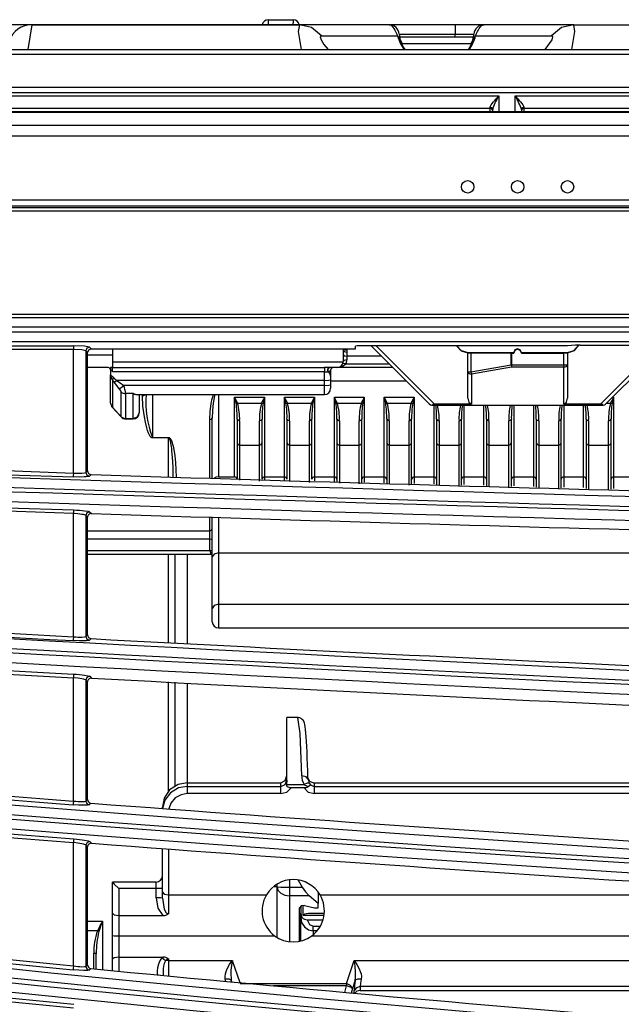
# Model space of a CAD drawing. Extents: x 54 to 1051, y -50 to 164.
# Drawn here: x 190 to 238, y 85 to 164 of the extents above; entities that cross this region are included whole.
import ezdxf

# ---------------------------------------------------------------- set-up
doc = ezdxf.new("R2010")
doc.units = 0
doc.header["$LTSCALE"] = 25.4
doc.header["$MEASUREMENT"] = 0
doc.layers.get('0').update_dxf_attribs({"linetype": 'CONTINUOUS'})
doc.layers.add('DV1_DEFAULT', color=7, linetype='CONTINUOUS')

# ---------------------------------------------------------------- blocks, each defined once
blk = doc.blocks.new('SE18')
at = {"layer": 'DV1_DEFAULT', "color": 7, "linetype": 'Continuous'}
for p, q in [((69.4534, 250.1987), (69.6534, 250.1987)), ((67.56, 250.1587), (67.2678, 250.1587)), ((67.5276, 249.9587), (67.56, 250.1587)), ((67.6834, 250.1587), (67.56, 250.1587)), ((67.6834, 250.1587), (67.56, 250.1587)), ((67.56, 250.1587), (69.7034, 250.1587)), ((70.9534, 250.1587), (67.6834, 250.1587)), ((71.1827, 250.1587), (67.6834, 250.1587)), ((70.424, 250.1587), (69.7034, 250.1587)), ((71.1827, 250.1587), (70.9534, 250.1587)), ((70.9534, 250.1587), (70.9534, 250.0787)), ((71.9033, 250.1587), (71.1827, 250.1587)), ((71.9033, 250.1587), (80.4534, 250.1587)), ((69.8802, 250.0689), (70.4904, 250.0689)), ((71.1026, 250.0587), (70.5041, 250.0587)), ((70.9534, 250.0787), (70.5043, 250.0787)), ((70.9534, 250.0587), (70.9534, 250.0787)), ((71.1039, 250.0787), (70.9534, 250.0787)), ((71.1164, 250.0689), (71.7265, 250.0689)), ((64.8834, 249.9587), (135.2234, 249.9587)), ((69.9336, 249.9587), (69.9334, 249.9589)), ((70.5281, 250.0087), (71.0786, 250.0087)), ((71.6733, 249.9589), (71.6731, 249.9587)), ((135.232, 249.9185), (64.8834, 249.9185)), ((64.9834, 249.6573), (135.0234, 249.6573)), ((135.0234, 249.6136), (64.9834, 249.6136)), ((65.0334, 249.5885), (71.3034, 249.5885)), ((71.3034, 249.5885), (71.3034, 249.4602)), ((71.4334, 249.5885), (77.3034, 249.5885)), ((71.4334, 249.4602), (71.4334, 249.5885)), ((65.1134, 249.4894), (71.2334, 249.4894)), ((71.2334, 249.4894), (71.2334, 249.4982)), ((71.2334, 249.4602), (71.2334, 249.4894)), ((71.2534, 249.4602), (71.2534, 249.4799)), ((71.4834, 249.4799), (71.4834, 249.4602)), ((71.5034, 249.4982), (71.5034, 249.4894)), ((71.5034, 249.4894), (77.2334, 249.4894)), ((71.5034, 249.4894), (71.5034, 249.4602)), ((143.6955, 249.4602), (63.7112, 249.4602)), ((143.6953, 249.4535), (63.7114, 249.4535)), ((63.1685, 249.3525), (144.2382, 249.3525)), ((144.3417, 249.2659), (63.065, 249.2659)), ((64.1805, 248.7545), (143.2264, 248.7545)), ((143.2264, 248.7047), (64.1805, 248.7047)), ((64.1805, 248.6936), (143.2264, 248.6936)), ((143.2264, 248.6637), (64.1805, 248.6637)), ((62.8592, 247.8385), (144.5477, 247.8385)), ((144.5477, 247.8087), (62.8592, 247.8087)), ((62.7664, 247.6963), (144.6402, 247.6963)), ((144.6184, 247.7343), (62.7883, 247.7343)), ((144.6917, 247.6167), (62.7148, 247.6167)), ((62.7346, 247.5831), (67.8899, 247.5831)), ((67.8899, 247.5831), (67.8899, 247.5537)), ((70.1534, 247.5588), (70.1534, 247.5808)), ((71.8534, 247.5843), (70.1934, 247.5843)), ((70.7446, 247.1174), (70.2776, 247.5843)), ((70.3198, 247.5843), (70.7871, 247.1171)), ((71.885, 247.5871), (71.8534, 247.5843)), ((71.9557, 247.5896), (72.651, 247.5896)), ((72.1197, 247.1171), (72.5922, 247.5896)), ((72.6344, 247.5896), (72.1621, 247.1174)), ((67.8899, 247.5537), (62.7346, 247.5537)), ((67.8899, 246.5629), (67.8899, 247.5537)), ((68.0034, 247.529), (67.9895, 247.5428)), ((67.9895, 247.5428), (67.9895, 246.5685)), ((68.0034, 246.5818), (68.0034, 247.529)), ((68.2034, 247.5087), (68.0034, 247.5087)), ((68.0194, 247.5727), (68.0332, 247.5588)), ((68.0332, 247.5588), (70.1534, 247.5588)), ((68.2034, 247.5588), (68.2034, 247.4543)), ((70.0534, 247.5588), (70.0534, 247.4587)), ((70.0831, 247.5588), (70.0831, 247.5498)), ((70.0831, 247.5498), (70.0834, 247.5316)), ((70.0834, 247.5316), (70.0834, 247.5001)), ((71.0534, 247.5305), (71.0534, 247.5283)), ((71.0534, 247.5305), (71.4234, 247.5305)), ((71.0534, 247.5269), (71.0534, 247.5283)), ((71.0534, 247.3755), (71.0534, 247.5269)), ((71.0791, 247.5266), (71.0791, 247.3752)), ((71.0791, 247.5266), (71.4013, 247.5262)), ((71.4013, 247.4322), (71.4013, 247.5262)), ((71.4013, 247.5262), (71.4055, 247.5262)), ((71.4055, 247.5262), (71.4234, 247.5262)), ((71.4055, 247.5262), (71.4055, 247.4322)), ((71.4234, 247.5305), (71.4234, 247.5262)), ((71.4834, 247.5305), (71.8534, 247.5305)), ((71.4834, 247.5305), (71.4834, 247.5262)), ((71.4834, 247.5262), (71.8234, 247.5262)), ((71.8234, 247.4322), (71.8234, 247.5262)), ((71.8534, 247.5305), (71.8534, 247.5283)), ((71.8534, 247.5265), (71.8534, 247.5283)), ((71.8534, 247.5265), (71.8534, 247.4325)), ((68.2034, 247.4543), (70.0532, 247.4543)), ((68.2034, 247.4543), (68.2034, 247.4107)), ((70.0764, 247.4384), (70.4236, 247.4384)), ((70.3619, 247.5001), (70.0834, 247.5001)), ((70.0834, 247.5001), (70.0834, 247.4709)), ((71.0791, 247.3752), (71.4013, 247.4322)), ((71.4055, 247.4322), (71.4013, 247.4322)), ((71.4055, 247.4322), (71.8234, 247.4322)), ((71.4055, 247.4322), (71.4055, 247.4135)), ((71.8234, 247.4322), (71.8234, 247.4135)), ((71.8534, 247.4325), (71.8534, 247.165)), ((68.1684, 247.4087), (68.0034, 247.4087)), ((68.2034, 247.4107), (68.1884, 247.4107)), ((68.1884, 247.4107), (68.1884, 247.3853)), ((68.2034, 247.3853), (68.1884, 247.3853)), ((68.1884, 247.3853), (68.1884, 247.3513)), ((68.1884, 247.1249), (68.1884, 247.3513)), ((68.2034, 247.3759), (68.2034, 247.4107)), ((68.2034, 247.4107), (69.9034, 247.4107)), ((69.9034, 247.3759), (68.2034, 247.3759)), ((69.9034, 247.4107), (69.9034, 247.3759)), ((69.9034, 247.3065), (69.9034, 247.3759)), ((69.9354, 247.3749), (69.9328, 247.3746)), ((70.0034, 247.4087), (69.9446, 247.4087)), ((69.9534, 247.3887), (69.9534, 247.3404)), ((70.4533, 247.4087), (70.0034, 247.4087)), ((71.0534, 247.165), (71.0534, 247.3755)), ((71.4055, 247.4135), (71.0834, 247.3565)), ((71.0834, 247.3565), (71.0834, 247.1171)), ((71.8234, 247.4135), (71.4055, 247.4135)), ((71.8234, 247.1171), (71.8234, 247.4135)), ((68.203, 247.3105), (68.203, 247.0926)), ((69.9034, 247.3065), (68.2355, 247.3065)), ((69.9034, 247.2662), (68.2938, 247.2662)), ((69.9034, 247.2662), (69.9034, 247.3065)), ((69.9034, 247.1932), (69.9034, 247.2662)), ((69.9534, 247.3404), (69.9534, 247.3108)), ((69.9534, 247.3108), (69.9534, 247.2706)), ((69.9534, 247.3028), (70.5592, 247.3028)), ((69.9534, 247.2706), (69.9534, 247.2432)), ((68.2737, 247.0151), (68.2737, 247.2136)), ((68.3091, 247.2003), (68.3091, 247.0018)), ((68.3684, 247.2003), (68.3091, 247.2003)), ((68.3684, 247.0018), (68.3684, 247.2003)), ((68.4018, 247.1932), (69.9034, 247.1932)), ((68.4184, 247.1932), (68.4184, 247.0474)), ((68.4434, 247.1833), (68.4434, 247.1932)), ((68.5234, 247.1932), (68.5234, 246.8486)), ((69.0534, 247.1932), (69.0534, 246.5327)), ((69.1834, 246.5327), (69.1834, 247.1715)), ((69.1834, 247.1715), (69.4234, 247.1715)), ((69.2068, 247.1244), (69.4, 247.1244)), ((69.4234, 247.1715), (69.4234, 246.5327)), ((69.5834, 246.5327), (69.5834, 247.1715)), ((69.5834, 247.1715), (69.8234, 247.1715)), ((69.6068, 247.1244), (69.8, 247.1244)), ((69.8234, 247.1715), (69.8234, 246.5327)), ((69.9834, 246.5327), (69.9834, 247.1715)), ((69.9834, 247.1715), (70.2234, 247.1715)), ((70.0068, 247.1244), (70.2, 247.1244)), ((70.2234, 247.1715), (70.2234, 246.5327)), ((70.3834, 246.5327), (70.3834, 247.1715)), ((70.3834, 247.1715), (70.6234, 247.1715)), ((70.4068, 247.1244), (70.6, 247.1244)), ((70.6234, 247.1715), (70.6234, 246.5327)), ((70.7685, 247.1084), (70.7658, 247.1084)), ((70.7685, 247.1084), (72.1382, 247.1084)), ((70.7834, 246.5327), (70.7834, 247.1084)), ((71.0834, 247.1171), (70.7871, 247.1171)), ((71.0234, 247.1084), (71.0234, 246.5327)), ((71.1834, 246.5327), (71.1834, 247.1084)), ((71.4234, 247.1084), (71.4234, 246.5327)), ((71.5834, 246.5327), (71.5834, 247.1084)), ((72.1197, 247.1171), (71.8234, 247.1171)), ((71.8234, 247.1084), (71.8234, 246.5327)), ((71.9834, 246.5327), (71.9834, 247.1084)), ((72.1409, 247.1084), (72.1382, 247.1084)), ((72.1691, 247.1244), (72.2, 247.1244)), ((72.2162, 247.1715), (72.2234, 247.1715)), ((72.2234, 247.1715), (72.2234, 246.5327)), ((68.2014, 247.0912), (68.2721, 247.0137)), ((68.203, 247.0926), (68.2737, 247.0151)), ((68.3091, 247.0018), (68.3684, 247.0018)), ((68.3091, 247.0018), (68.3091, 246.9974)), ((68.3091, 246.9974), (68.3684, 246.9974)), ((68.3684, 247.0018), (68.3684, 246.9974)), ((68.9834, 246.5219), (68.9834, 246.9928)), ((69.0034, 246.5182), (69.0034, 247.0043)), ((69.2034, 246.9969), (69.2034, 246.5153)), ((69.2234, 246.9833), (69.2234, 246.7885)), ((69.3834, 246.7885), (69.3834, 246.9833)), ((69.4034, 246.5153), (69.4034, 246.9969)), ((69.6034, 246.9969), (69.6034, 246.5153)), ((69.6234, 246.9833), (69.6234, 246.7885)), ((69.7834, 246.7885), (69.7834, 246.9833)), ((69.8034, 246.5153), (69.8034, 246.9969)), ((70.0034, 246.9969), (70.0034, 246.5153)), ((70.0234, 246.9833), (70.0234, 246.7885)), ((70.1834, 246.7885), (70.1834, 246.9833)), ((70.2034, 246.5153), (70.2034, 246.9969)), ((70.4034, 246.9969), (70.4034, 246.5153)), ((70.4234, 246.9833), (70.4234, 246.7885)), ((70.5834, 246.7885), (70.5834, 246.9833)), ((70.6034, 246.5153), (70.6034, 246.9969)), ((70.8034, 246.9969), (70.8034, 246.5153)), ((70.8234, 246.9833), (70.8234, 246.7885)), ((70.9834, 246.7885), (70.9834, 246.9833)), ((71.0034, 246.5153), (71.0034, 246.9969)), ((71.2034, 246.9969), (71.2034, 246.5153)), ((71.2234, 246.9833), (71.2234, 246.7885)), ((71.3834, 246.7885), (71.3834, 246.9833)), ((71.4034, 246.5153), (71.4034, 246.9969)), ((71.6034, 246.9969), (71.6034, 246.5153)), ((71.6234, 246.9833), (71.6234, 246.7885)), ((71.7834, 246.7885), (71.7834, 246.9833)), ((71.8034, 246.5153), (71.8034, 246.9969)), ((72.0034, 246.9969), (72.0034, 246.5153)), ((72.0234, 246.9833), (72.0234, 246.7885)), ((72.1834, 246.7885), (72.1834, 246.9833)), ((72.2034, 246.5153), (72.2034, 246.9969)), ((68.5234, 246.8486), (68.6534, 246.8486)), ((68.5234, 246.8459), (68.5234, 246.8486)), ((68.6534, 246.8459), (68.5234, 246.8459)), ((68.6534, 246.8459), (68.6534, 246.8486)), ((68.6534, 246.536), (68.6534, 246.8459)), ((62.3448, 246.7689), (67.8899, 246.5629)), ((69.2234, 246.7885), (69.2234, 246.5069)), ((69.2234, 246.7885), (69.3834, 246.7885)), ((69.3834, 246.4995), (69.3834, 246.7885)), ((69.6234, 246.7885), (69.6234, 246.4953)), ((69.6234, 246.7885), (69.7834, 246.7885)), ((69.7834, 246.4874), (69.7834, 246.7885)), ((70.0234, 246.7885), (70.0234, 246.4837)), ((70.0234, 246.7885), (70.1834, 246.7885)), ((70.1834, 246.476), (70.1834, 246.7885)), ((70.4234, 246.7885), (70.4234, 246.4739)), ((70.4234, 246.7885), (70.5834, 246.7885)), ((70.5834, 246.4658), (70.5834, 246.7885)), ((70.8234, 246.7885), (70.8234, 246.4642)), ((70.8234, 246.7885), (70.9834, 246.7885)), ((70.9834, 246.4557), (70.9834, 246.7885)), ((71.2234, 246.7885), (71.2234, 246.4545)), ((71.2234, 246.7885), (71.3834, 246.7885)), ((71.3834, 246.4457), (71.3834, 246.7885)), ((71.6234, 246.7885), (71.6234, 246.445)), ((71.6234, 246.7885), (71.7834, 246.7885)), ((71.7834, 246.4357), (71.7834, 246.7885)), ((72.0234, 246.7885), (72.0234, 246.4355)), ((72.0234, 246.7885), (72.1834, 246.7885)), ((72.1834, 246.4258), (72.1834, 246.7885)), ((67.9895, 246.5685), (68.0034, 246.5818)), ((68.0323, 246.5519), (68.0184, 246.5386)), ((69.0534, 246.5327), (69.1834, 246.5327)), ((69.4234, 246.5327), (69.4234, 246.5114)), ((69.4234, 246.5327), (69.5834, 246.5327)), ((69.5834, 246.5069), (69.5834, 246.5327)), ((69.8234, 246.5327), (69.8234, 246.5004)), ((69.8234, 246.5327), (69.9834, 246.5327)), ((69.9834, 246.4958), (69.9834, 246.5327)), ((70.0034, 246.5153), (70.0034, 246.4921)), ((70.2034, 246.4869), (70.2034, 246.5153)), ((70.2234, 246.5327), (70.2234, 246.4899)), ((70.2234, 246.5327), (70.3834, 246.5327)), ((70.3834, 246.486), (70.3834, 246.5327)), ((70.4034, 246.5153), (70.4034, 246.4818)), ((70.6034, 246.4768), (70.6034, 246.5153)), ((70.6234, 246.5327), (70.6234, 246.4803)), ((70.6234, 246.5327), (70.7834, 246.5327)), ((70.7834, 246.4763), (70.7834, 246.5327)), ((70.8034, 246.5153), (70.8034, 246.4716)), ((71.0034, 246.4665), (71.0034, 246.5153)), ((71.0234, 246.5327), (71.0234, 246.4706)), ((71.0234, 246.5327), (71.1834, 246.5327)), ((71.1834, 246.4666), (71.1834, 246.5327)), ((71.2034, 246.5153), (71.2034, 246.4613)), ((71.4034, 246.4562), (71.4034, 246.5153)), ((71.4234, 246.5327), (71.4234, 246.4607)), ((71.4234, 246.5327), (71.5834, 246.5327)), ((71.5834, 246.4567), (71.5834, 246.5327)), ((71.6034, 246.5153), (71.6034, 246.4509)), ((71.8034, 246.4457), (71.8034, 246.5153)), ((71.8234, 246.5327), (71.8234, 246.4508)), ((71.8234, 246.5327), (71.9834, 246.5327)), ((71.9834, 246.4467), (71.9834, 246.5327)), ((72.0034, 246.5153), (72.0034, 246.4404)), ((72.2034, 246.4351), (72.2034, 246.5153)), ((72.2234, 246.5327), (72.2234, 246.4407)), ((72.2234, 246.5327), (72.3834, 246.5327)), ((67.8899, 246.2384), (62.2031, 246.4506)), ((67.8899, 245.2503), (67.8899, 246.2384)), ((68.0204, 246.2531), (68.0342, 246.2389)), ((68.0034, 246.2091), (67.9895, 246.2233)), ((67.9895, 246.2233), (67.9895, 245.2531)), ((68.0034, 245.2661), (68.0034, 246.2091)), ((68.9834, 246.0996), (68.9834, 246.2102)), ((69.0034, 245.8918), (69.0034, 246.2126)), ((69.0534, 246.2108), (69.0534, 245.9241)), ((68.0034, 246.0996), (68.9834, 246.0996)), ((68.9834, 246.0332), (68.9834, 246.0996)), ((68.9834, 246.0332), (68.0034, 246.0332)), ((68.9834, 245.9426), (68.9834, 246.0332)), ((68.0034, 245.9426), (68.9834, 245.9426)), ((69.0534, 245.9241), (78.3044, 245.9241)), ((69.0534, 245.9241), (69.0534, 245.5112)), ((68.0034, 245.9137), (69.0034, 245.9137)), ((68.6534, 245.2061), (68.6534, 245.9137)), ((68.7034, 245.9137), (68.7034, 245.2015)), ((68.8034, 245.9137), (68.8034, 245.1912)), ((69.0034, 245.4789), (69.0034, 245.8918)), ((69.0034, 245.3718), (69.0034, 245.4789)), ((69.0534, 245.5112), (78.3053, 245.5112)), ((69.0534, 245.5112), (69.0534, 245.3218)), ((69.0534, 245.3218), (78.3053, 245.3218)), ((67.9895, 245.2531), (68.0034, 245.2661)), ((68.0317, 245.2363), (68.0178, 245.2232)), ((67.8899, 243.9338), (67.8899, 244.9221)), ((68.0034, 244.8896), (67.9895, 244.9042)), ((67.9895, 244.9042), (67.9895, 243.9337)), ((68.021, 244.934), (68.0348, 244.9194)), ((68.0034, 243.9465), (68.0034, 244.8896)), ((68.6534, 244.0138), (68.6534, 244.8887)), ((68.7034, 244.8873), (68.7034, 244.054)), ((68.8034, 244.8796), (68.8034, 244.0803)), ((69.6902, 244.6027), (69.6034, 244.6027)), ((69.6034, 244.1024), (69.6034, 244.6027)), ((69.7712, 244.1128), (69.7751, 244.0996)), ((68.8034, 244.0803), (68.8034, 244.0517)), ((68.8034, 244.0803), (69.5534, 244.0803)), ((68.8034, 244.0517), (68.8034, 243.993)), ((68.8034, 244.0517), (69.5534, 244.0517)), ((69.5534, 244.0517), (69.5534, 244.0803)), ((69.5534, 243.993), (69.5534, 244.0517)), ((69.6034, 244.1024), (69.6007, 244.0677)), ((69.6007, 244.0677), (69.7402, 244.0677)), ((69.6034, 244.1007), (69.6034, 244.1024)), ((69.64, 244.0421), (69.7372, 244.0421)), ((69.7751, 244.0996), (69.7816, 244.0772)), ((69.7816, 244.0772), (69.7926, 244.0626)), ((69.8175, 244.0803), (69.8239, 244.0517)), ((69.8175, 244.0803), (78.3053, 244.0803)), ((69.8239, 244.0517), (78.3053, 244.0517)), ((69.8239, 243.993), (69.8239, 244.0517)), ((69.5534, 243.993), (68.8034, 243.993)), ((78.3053, 243.993), (69.8239, 243.993)), ((67.9895, 243.9337), (68.0034, 243.9465)), ((68.031, 243.9167), (68.0171, 243.9039)), ((68.6034, 243.8736), (68.6034, 243.8839)), ((67.8899, 242.6113), (67.8899, 243.6015)), ((67.9895, 243.5806), (67.9895, 242.6084)), ((68.0034, 243.5657), (67.9895, 243.5806)), ((68.0034, 242.6209), (68.0034, 243.5657)), ((68.0217, 243.6104), (68.0355, 243.5955)), ((68.6034, 243.2039), (68.6034, 243.5532)), ((68.6534, 243.5498), (68.6534, 243.1815)), ((68.5534, 243.2839), (68.2034, 243.2839)), ((68.2034, 243.2812), (68.2034, 243.2839)), ((68.2034, 243.0346), (68.2034, 243.2812)), ((68.5534, 243.2327), (68.5534, 243.2839)), ((69.4965, 243.2485), (69.5234, 243.2485)), ((69.5234, 243.2449), (69.5234, 243.2673)), ((69.5234, 242.8402), (69.5234, 243.2449)), ((69.6234, 243.302), (69.6234, 243.244)), ((69.6234, 243.244), (69.6234, 243.1736)), ((69.6234, 243.244), (69.7259, 243.244)), ((69.694, 243.3005), (69.7259, 243.244)), ((68.5534, 243.2327), (68.2534, 243.2327)), ((68.2534, 243.2327), (68.2534, 243.0158)), ((68.5534, 243.157), (68.5534, 243.2327)), ((68.6034, 243.1558), (68.6034, 243.2039)), ((68.6534, 243.1815), (69.4384, 243.1815)), ((68.6534, 243.1815), (68.6534, 243.0293)), ((69.6234, 243.1736), (69.6234, 242.8056)), ((69.7825, 243.1736), (69.6234, 243.1736)), ((69.8534, 243.1115), (69.7825, 243.1736)), ((69.8534, 243.2038), (69.8534, 243.1115)), ((69.8683, 243.1815), (74.2074, 243.1815)), ((69.7134, 243.0927), (69.7134, 243.0344)), ((69.7334, 243.016), (69.7334, 243.0981)), ((69.7436, 243.0968), (69.8234, 243.0765)), ((69.8534, 243.0765), (69.8534, 243.1115)), ((68.2034, 242.8556), (68.2034, 243.0346)), ((68.2534, 243.0158), (68.2534, 242.8538)), ((68.2534, 243.0158), (68.6075, 243.0158)), ((69.7034, 242.8088), (69.7034, 243.077)), ((69.7134, 242.9995), (69.7134, 243.0344)), ((69.9005, 243.016), (69.7334, 243.016)), ((69.9024, 243.0316), (69.7762, 243.0316)), ((69.8234, 243.0765), (69.8534, 243.0765)), ((68.0034, 242.9708), (68.1234, 242.9708)), ((68.1234, 242.9708), (68.1234, 242.5791)), ((69.7134, 242.9995), (69.7259, 242.9995)), ((69.7134, 242.8111), (69.7134, 242.9995)), ((69.7651, 242.9817), (69.8927, 242.9817)), ((69.8134, 242.9305), (69.8709, 242.9305)), ((69.8134, 242.8943), (69.8134, 242.9305)), ((68.0833, 242.8925), (68.0034, 242.8925)), ((68.2034, 242.6655), (68.2034, 242.8556)), ((68.2534, 242.8538), (68.2534, 242.6817)), ((68.2534, 242.8538), (69.5034, 242.8538)), ((69.8034, 242.8538), (77.562, 242.8538)), ((69.8458, 242.8943), (69.8134, 242.8943)), ((69.8134, 242.8943), (69.8134, 242.8617)), ((68.0534, 242.5889), (68.0534, 242.7107)), ((68.0734, 242.5856), (68.0734, 242.709)), ((67.9895, 242.6084), (68.0034, 242.6209)), ((68.2034, 242.5742), (68.2034, 242.6655)), ((68.2534, 242.6817), (68.2534, 242.5693)), ((68.2534, 242.6817), (68.6082, 242.6817)), ((68.6534, 242.6679), (68.6534, 242.6555)), ((68.6534, 242.6555), (68.6534, 242.5303)), ((68.6534, 242.6555), (69.1649, 242.6555)), ((69.1649, 242.6555), (69.2246, 242.4776)), ((70.0798, 242.4709), (70.1418, 242.6555)), ((70.1418, 242.6555), (78.3053, 242.6555)), ((68.0303, 242.5912), (68.0164, 242.5786)), ((69.1608, 242.4835), (69.1561, 242.4974)), ((69.2269, 242.4709), (70.0798, 242.4709)), ((70.0798, 242.4524), (69.494, 242.4524)), ((70.0663, 242.399), (70.0798, 242.4524)), ((70.0798, 242.4709), (70.0798, 242.4524)), ((70.1506, 242.4974), (70.1281, 242.4304)), ((70.1281, 242.4304), (70.119, 242.3941)), ((70.1434, 242.3918), (70.1434, 242.4159)), ((70.1917, 242.4455), (70.1917, 242.4154)), ((78.3053, 242.4455), (70.1917, 242.4455)), ((70.1917, 242.4154), (78.3053, 242.4154))]:
    blk.add_line(p, q, dxfattribs=at)
for points in [[(69.4534, 250.1987), (69.452, 250.1874), (69.4512, 250.1587)], [(69.6534, 250.1987), (69.652, 250.1874), (69.6512, 250.1587)], [(69.7034, 250.1587), (69.6939, 250.1046), (69.7172, 249.9587)], [(69.8802, 250.0689), (69.801, 250.1351), (69.7034, 250.1587)], [(70.424, 250.1587), (70.4382, 250.1542), (70.4531, 250.1399), (70.4611, 250.1285), (70.4697, 250.1135), (70.4743, 250.1044), (70.4792, 250.0941), (70.4845, 250.0824), (70.4904, 250.0689)], [(71.1164, 250.0689), (71.1222, 250.0824), (71.1275, 250.0941), (71.1323, 250.1043), (71.137, 250.1133), (71.1455, 250.1283), (71.1535, 250.1397), (71.1611, 250.1482), (71.1684, 250.1541), (71.1756, 250.1576), (71.1827, 250.1587)], [(71.9033, 250.1587), (71.8057, 250.1351), (71.7265, 250.0689)], [(71.8896, 249.9587), (71.9128, 250.1046), (71.9033, 250.1587)], [(69.8802, 250.0689), (69.8701, 250.0612), (69.8765, 250.0367), (69.9, 249.9994), (69.9334, 249.9589)], [(70.5112, 250.0379), (70.5035, 250.0549), (70.4904, 250.0689)], [(70.5281, 250.0087), (70.5215, 250.0217), (70.5128, 250.0333)], [(71.0938, 250.0332), (71.0852, 250.0217), (71.0786, 250.0087)], [(71.1164, 250.0689), (71.1032, 250.0549), (71.0955, 250.0379)], [(71.6733, 249.9589), (71.7302, 250.0367), (71.7366, 250.0612), (71.7265, 250.0689)], [(71.2334, 249.4982), (71.2356, 249.5064), (71.2415, 249.5163), (71.2495, 249.5274), (71.2591, 249.5391), (71.2695, 249.5512), (71.2805, 249.5635), (71.2919, 249.576), (71.3034, 249.5885)], [(71.3034, 249.5885), (71.2952, 249.5737), (71.2872, 249.5589), (71.2795, 249.5443), (71.2721, 249.53), (71.2653, 249.516), (71.2595, 249.5026), (71.2551, 249.4903), (71.2534, 249.4799)], [(71.4834, 249.4799), (71.4816, 249.4903), (71.4773, 249.5026), (71.4714, 249.516), (71.4646, 249.53), (71.4572, 249.5443), (71.4495, 249.5589), (71.4415, 249.5737), (71.4334, 249.5885)], [(71.4334, 249.5885), (71.4449, 249.576), (71.4562, 249.5635), (71.4672, 249.5512), (71.4776, 249.5391), (71.4872, 249.5274), (71.4953, 249.5163), (71.5011, 249.5064), (71.5034, 249.4982)], [(71.2534, 249.4799), (71.2475, 249.4928), (71.2334, 249.4982)], [(71.5034, 249.4982), (71.4892, 249.4928), (71.4834, 249.4799)], [(68.0194, 247.5727), (67.9777, 247.5801), (67.8899, 247.5831)], [(70.1934, 247.5843), (70.1651, 247.5833), (70.1534, 247.5808)], [(70.9636, 247.5843), (71.0005, 247.5435), (71.0534, 247.5283)], [(70.9647, 247.5843), (71.0015, 247.545), (71.0534, 247.5305)], [(71.8534, 247.5305), (71.9077, 247.5466), (71.9446, 247.5896)], [(71.8534, 247.5283), (71.9087, 247.545), (71.9456, 247.5896)], [(71.9557, 247.5896), (71.9175, 247.589), (71.885, 247.5871)], [(67.9895, 247.5428), (67.9574, 247.5506), (67.8899, 247.5537)], [(68.0194, 247.5727), (67.9983, 247.5639), (67.9895, 247.5428)], [(68.0332, 247.5588), (68.0121, 247.5501), (68.0034, 247.529)], [(70.0534, 247.559), (70.0621, 247.5396), (70.0834, 247.5316)], [(70.0534, 247.5153), (70.0621, 247.5045), (70.0834, 247.5001)], [(70.0609, 247.5588), (70.0709, 247.5522), (70.0831, 247.5498)], [(71.0534, 247.5269), (71.0607, 247.5267), (71.0791, 247.5266)], [(71.4834, 247.5305), (71.4746, 247.5517), (71.4534, 247.5605), (71.4321, 247.5517), (71.4234, 247.5305)], [(71.4834, 247.5262), (71.4746, 247.5474), (71.4534, 247.5562), (71.4321, 247.5474), (71.4234, 247.5262)], [(71.8234, 247.5262), (71.8446, 247.5263), (71.8534, 247.5265)], [(70.0034, 247.4087), (70.0469, 247.4168), (70.0764, 247.4384)], [(70.0764, 247.4384), (70.0585, 247.4421), (70.049, 247.4384)], [(70.0834, 247.4709), (70.0621, 247.4673), (70.0534, 247.4587)], [(71.4013, 247.4322), (71.4032, 247.4223), (71.4055, 247.4135)], [(71.8234, 247.4322), (71.8446, 247.4323), (71.8534, 247.4325)], [(71.8234, 247.4135), (71.8446, 247.4191), (71.8534, 247.4325)], [(68.1884, 247.3513), (68.1901, 247.349), (68.1919, 247.3468), (68.1939, 247.3445), (68.1962, 247.3424), (68.2, 247.3393), (68.2041, 247.3363), (68.2074, 247.3339), (68.2106, 247.3313), (68.2121, 247.3299), (68.2135, 247.3284), (68.2148, 247.3269), (68.2161, 247.3253)], [(69.9446, 247.4087), (69.9354, 247.4053), (69.9293, 247.3964), (69.9283, 247.3849), (69.9328, 247.3746)], [(69.9482, 247.4087), (69.9385, 247.4054), (69.9319, 247.3966), (69.9308, 247.3851), (69.9354, 247.3749)], [(69.9354, 247.3749), (69.9486, 247.3811), (69.9534, 247.3887)], [(69.9534, 247.3404), (69.9486, 247.3594), (69.9354, 247.3749)], [(71.0534, 247.3755), (71.0621, 247.3621), (71.0834, 247.3565)], [(71.0534, 247.3755), (71.0607, 247.3753), (71.0791, 247.3752)], [(71.0791, 247.3752), (71.0811, 247.3653), (71.0834, 247.3565)], [(68.2161, 247.3253), (68.2076, 247.3165), (68.203, 247.3105)], [(68.2161, 247.3253), (68.2172, 247.324), (68.2183, 247.3227), (68.2196, 247.3215), (68.2209, 247.3202), (68.2235, 247.3181), (68.2262, 247.3161), (68.2278, 247.3148), (68.2294, 247.3134), (68.2312, 247.3118), (68.2329, 247.31), (68.2342, 247.3083), (68.2355, 247.3065)], [(68.2178, 247.2925), (68.2247, 247.2975), (68.2355, 247.3065)], [(68.2584, 247.2384), (68.2381, 247.2654), (68.2178, 247.2925)], [(68.2355, 247.3065), (68.2646, 247.2863), (68.2938, 247.2662)], [(68.2584, 247.2384), (68.2722, 247.2483), (68.2938, 247.2662)], [(69.9034, 247.3065), (69.9387, 247.3077), (69.9534, 247.3108)], [(69.9034, 247.2662), (69.9387, 247.2675), (69.9534, 247.2706)], [(68.2737, 247.2136), (68.2727, 247.2178), (68.2696, 247.2237), (68.2647, 247.2306), (68.2584, 247.2384)], [(68.411, 247.1913), (68.4018, 247.1884), (68.3912, 247.1895), (68.3799, 247.1935), (68.3684, 247.2003)], [(68.3684, 247.2003), (68.3846, 247.1953), (68.4004, 247.1932), (68.4013, 247.1932), (68.4022, 247.1932)], [(68.4434, 247.1833), (68.4547, 247.185), (68.4644, 247.1896), (68.4664, 247.1913), (68.4682, 247.1931)], [(68.9834, 246.9928), (68.9861, 247.0564), (68.9947, 247.1195), (69.0013, 247.1508), (69.0103, 247.1815), (69.0124, 247.1876), (69.0147, 247.1936)], [(69.026, 247.1936), (69.0244, 247.1882), (69.023, 247.1828), (69.0164, 247.1532), (69.0115, 247.1235), (69.0053, 247.0639), (69.0034, 247.0043)], [(68.1884, 247.1249), (68.1922, 247.1074), (68.203, 247.0926)], [(68.5234, 246.8459), (68.5196, 246.8465), (68.5163, 246.848), (68.5134, 246.8499), (68.511, 246.8521), (68.5068, 246.857), (68.5034, 246.8621), (68.4976, 246.8726), (68.4928, 246.8834), (68.4849, 246.9052), (68.4783, 246.9271), (68.4676, 246.9708), (68.4592, 247.0142), (68.4477, 247.0997), (68.4434, 247.1833)], [(69.1951, 247.1239), (69.2006, 247.1234), (69.2068, 247.1244)], [(69.4, 247.1244), (69.4061, 247.1234), (69.4117, 247.1239)], [(69.5951, 247.1239), (69.6006, 247.1234), (69.6068, 247.1244)], [(69.8, 247.1244), (69.8061, 247.1234), (69.8117, 247.1239)], [(69.9951, 247.1239), (70.0006, 247.1234), (70.0068, 247.1244)], [(70.2, 247.1244), (70.2061, 247.1234), (70.2117, 247.1239)], [(70.3951, 247.1239), (70.4006, 247.1234), (70.4068, 247.1244)], [(70.6, 247.1244), (70.6061, 247.1234), (70.6117, 247.1239)], [(70.7446, 247.1174), (70.7543, 247.1108), (70.7658, 247.1084)], [(70.7871, 247.1171), (70.7748, 247.1148), (70.7685, 247.1084)], [(71.0534, 247.165), (71.0621, 247.1311), (71.0834, 247.1171)], [(71.8234, 247.1171), (71.8446, 247.1311), (71.8534, 247.165)], [(72.1382, 247.1084), (72.1319, 247.1148), (72.1197, 247.1171)], [(72.1409, 247.1084), (72.1524, 247.1108), (72.1621, 247.1174)], [(72.2, 247.1244), (72.2061, 247.1234), (72.2117, 247.1239)], [(68.203, 247.0926), (68.2018, 247.0915), (68.2014, 247.0912)], [(68.3684, 247.0018), (68.4037, 247.0151), (68.4184, 247.0474)], [(68.2737, 247.0151), (68.2725, 247.0141), (68.2721, 247.0137)], [(68.2737, 247.0151), (68.2899, 247.0053), (68.3091, 247.0018)], [(68.9834, 246.9928), (68.9975, 246.9961), (69.0034, 247.0043)], [(69.2034, 246.9969), (69.2092, 246.9873), (69.2234, 246.9833)], [(69.3834, 246.9833), (69.3975, 246.9873), (69.4034, 246.9969)], [(69.6034, 246.9969), (69.6092, 246.9873), (69.6234, 246.9833)], [(69.7834, 246.9833), (69.7975, 246.9873), (69.8034, 246.9969)], [(70.0034, 246.9969), (70.0092, 246.9873), (70.0234, 246.9833)], [(70.1834, 246.9833), (70.1975, 246.9873), (70.2034, 246.9969)], [(70.4034, 246.9969), (70.4092, 246.9873), (70.4234, 246.9833)], [(70.5834, 246.9833), (70.5975, 246.9873), (70.6034, 246.9969)], [(70.8034, 246.9969), (70.8092, 246.9873), (70.8234, 246.9833)], [(70.9834, 246.9833), (70.9975, 246.9873), (71.0034, 246.9969)], [(71.2034, 246.9969), (71.2092, 246.9873), (71.2234, 246.9833)], [(71.3834, 246.9833), (71.3975, 246.9873), (71.4034, 246.9969)], [(71.6034, 246.9969), (71.6092, 246.9873), (71.6234, 246.9833)], [(71.7834, 246.9833), (71.7975, 246.9873), (71.8034, 246.9969)], [(72.0034, 246.9969), (72.0092, 246.9873), (72.0234, 246.9833)], [(72.1834, 246.9833), (72.1975, 246.9873), (72.2034, 246.9969)], [(68.6534, 246.8486), (68.6573, 246.8479), (68.6608, 246.8461), (68.6637, 246.8438), (68.6661, 246.8411), (68.6703, 246.8354), (68.6736, 246.8295), (68.679, 246.817), (68.6834, 246.8044), (68.6901, 246.7787), (68.6953, 246.7528), (68.7028, 246.7007), (68.7078, 246.6484), (68.7117, 246.5894), (68.7142, 246.5304)], [(68.6914, 246.5312), (68.6893, 246.611), (68.6851, 246.6903), (68.6832, 246.7164), (68.6808, 246.7424), (68.6788, 246.7598), (68.6765, 246.7772), (68.6747, 246.7888), (68.6727, 246.8005), (68.6711, 246.8083), (68.6693, 246.8161), (68.6679, 246.8213), (68.6663, 246.8265), (68.6651, 246.83), (68.6638, 246.8335), (68.6628, 246.8359), (68.6616, 246.8382), (68.6607, 246.8398), (68.6598, 246.8413), (68.6586, 246.8429), (68.6571, 246.8443), (68.6564, 246.8448), (68.6557, 246.8453), (68.655, 246.8456), (68.6543, 246.8458), (68.6538, 246.8459), (68.6534, 246.8459)], [(69.2034, 246.8047), (69.2092, 246.7933), (69.2234, 246.7885)], [(69.3834, 246.7885), (69.3975, 246.7933), (69.4034, 246.8047)], [(69.6034, 246.8047), (69.6092, 246.7933), (69.6234, 246.7885)], [(69.7834, 246.7885), (69.7975, 246.7933), (69.8034, 246.8047)], [(70.0034, 246.8047), (70.0092, 246.7933), (70.0234, 246.7885)], [(70.1834, 246.7885), (70.1975, 246.7933), (70.2034, 246.8047)], [(70.4034, 246.8047), (70.4092, 246.7933), (70.4234, 246.7885)], [(70.5834, 246.7885), (70.5975, 246.7933), (70.6034, 246.8047)], [(70.8034, 246.8047), (70.8092, 246.7933), (70.8234, 246.7885)], [(70.9834, 246.7885), (70.9975, 246.7933), (71.0034, 246.8047)], [(71.2034, 246.8047), (71.2092, 246.7933), (71.2234, 246.7885)], [(71.3834, 246.7885), (71.3975, 246.7933), (71.4034, 246.8047)], [(71.6034, 246.8047), (71.6092, 246.7933), (71.6234, 246.7885)], [(71.7834, 246.7885), (71.7975, 246.7933), (71.8034, 246.8047)], [(72.0034, 246.8047), (72.0092, 246.7933), (72.0234, 246.7885)], [(72.1834, 246.7885), (72.1975, 246.7933), (72.2034, 246.8047)], [(67.8899, 246.5629), (67.8892, 246.5423), (67.8889, 246.5325)], [(67.8899, 246.5629), (67.9083, 246.5623), (67.9261, 246.5621), (67.9427, 246.5623), (67.9575, 246.5628), (67.9795, 246.5651), (67.9895, 246.5685)], [(67.9895, 246.5685), (67.998, 246.5477), (68.0184, 246.5386)], [(68.0184, 246.5386), (68.0141, 246.5366), (68.0055, 246.535), (67.9929, 246.5336), (67.9768, 246.5326), (67.9361, 246.5317), (67.8889, 246.5325)], [(69.0534, 246.5327), (69.035, 246.5296), (69.0192, 246.5209)], [(69.2034, 246.5153), (69.1975, 246.5276), (69.1834, 246.5327)], [(69.4234, 246.5327), (69.4092, 246.5276), (69.4034, 246.5153)], [(69.6034, 246.5153), (69.5975, 246.5276), (69.5834, 246.5327)], [(69.8234, 246.5327), (69.8092, 246.5276), (69.8034, 246.5153)], [(70.0034, 246.5153), (69.9975, 246.5276), (69.9834, 246.5327)], [(70.2234, 246.5327), (70.2092, 246.5276), (70.2034, 246.5153)], [(70.4034, 246.5153), (70.3975, 246.5276), (70.3834, 246.5327)], [(70.6234, 246.5327), (70.6092, 246.5276), (70.6034, 246.5153)], [(70.8034, 246.5153), (70.7975, 246.5276), (70.7834, 246.5327)], [(71.0234, 246.5327), (71.0092, 246.5276), (71.0034, 246.5153)], [(71.2034, 246.5153), (71.1975, 246.5276), (71.1834, 246.5327)], [(71.4234, 246.5327), (71.4092, 246.5276), (71.4034, 246.5153)], [(71.6034, 246.5153), (71.5975, 246.5276), (71.5834, 246.5327)], [(71.8234, 246.5327), (71.8092, 246.5276), (71.8034, 246.5153)], [(72.0034, 246.5153), (71.9975, 246.5276), (71.9834, 246.5327)], [(72.2234, 246.5327), (72.2092, 246.5276), (72.2034, 246.5153)], [(67.8909, 246.2677), (67.8905, 246.2583), (67.8899, 246.2384)], [(67.9895, 246.2233), (67.9862, 246.2256), (67.9796, 246.2279), (67.97, 246.2302), (67.9576, 246.2323), (67.9263, 246.236), (67.8899, 246.2384)], [(67.8909, 246.2677), (67.9149, 246.2667), (67.9381, 246.2654), (67.9596, 246.2637), (67.9788, 246.2618), (68.0074, 246.2576), (68.0204, 246.2531)], [(68.0204, 246.2531), (67.9987, 246.2447), (67.9895, 246.2233)], [(68.9834, 246.0996), (68.9975, 246.1049), (69.0034, 246.1178)], [(69.0034, 246.0247), (68.9975, 246.0307), (68.9834, 246.0332)], [(69.0034, 245.9341), (68.9975, 245.9401), (68.9834, 245.9426)], [(68.9834, 245.9426), (68.9886, 245.927), (69.0034, 245.9169)], [(69.0534, 245.9241), (69.018, 245.9146), (69.0034, 245.8918)], [(69.0534, 245.5112), (69.018, 245.5017), (69.0034, 245.4789)], [(67.8899, 245.2503), (67.8888, 245.2297), (67.8882, 245.2199)], [(68.0178, 245.2232), (68.0134, 245.2214), (68.0049, 245.2199), (67.9922, 245.2188), (67.9761, 245.2181), (67.9354, 245.2181), (67.8882, 245.2199)], [(67.8899, 245.2503), (67.9083, 245.2492), (67.9261, 245.2484), (67.9427, 245.2482), (67.9574, 245.2483), (67.9795, 245.2499), (67.9895, 245.2531)], [(67.9895, 245.2531), (67.9977, 245.2326), (68.0178, 245.2232)], [(67.8915, 244.9514), (67.891, 244.942), (67.8899, 244.9221)], [(67.9895, 244.9042), (67.9862, 244.9066), (67.9796, 244.9091), (67.9699, 244.9116), (67.9576, 244.9141), (67.9263, 244.9187), (67.8899, 244.9221)], [(67.8915, 244.9514), (67.9156, 244.9499), (67.9387, 244.9481), (67.9603, 244.9459), (67.9794, 244.9436), (68.008, 244.9387), (68.021, 244.934)], [(68.021, 244.934), (67.9989, 244.9257), (67.9895, 244.9042)], [(69.7713, 244.1139), (69.7705, 244.1451), (69.7698, 244.1738), (69.7682, 244.2276), (69.7664, 244.2794), (69.7645, 244.3274), (69.7623, 244.3714), (69.7601, 244.4116), (69.7576, 244.4475), (69.755, 244.4791), (69.7523, 244.5062), (69.7493, 244.5292), (69.7458, 244.5481), (69.7436, 244.5573), (69.7402, 244.5672), (69.7372, 244.5738), (69.7321, 244.5815), (69.7257, 244.5885), (69.7166, 244.5955), (69.7065, 244.6005), (69.6956, 244.6025), (69.6925, 244.6022), (69.6893, 244.6016)], [(69.7213, 244.1352), (69.7085, 244.4764), (69.6902, 244.6027)], [(67.1455, 243.9224), (67.5605, 243.8895), (67.9756, 243.8573), (68.8059, 243.7946), (69.6363, 243.7341), (70.0515, 243.7047), (70.4668, 243.6757), (71.2975, 243.6192), (72.1284, 243.5645), (72.9593, 243.5117), (73.7904, 243.4608), (74.2059, 243.4359), (74.6215, 243.4115), (75.4528, 243.364), (76.2841, 243.3182), (77.1156, 243.274), (77.9471, 243.2313), (78.3629, 243.2106), (78.7787, 243.1902)], [(78.8324, 243.1078), (78.1121, 243.1432), (77.3918, 243.1798), (76.6716, 243.2176), (76.3116, 243.2369), (75.9515, 243.2565), (75.2314, 243.2967), (74.5114, 243.3381), (73.7915, 243.3808), (73.0717, 243.4249), (72.3519, 243.4703), (71.6323, 243.5171), (70.9127, 243.5652), (70.1932, 243.6148), (69.4738, 243.6659), (68.7546, 243.7185), (68.0354, 243.7728), (67.3164, 243.8288)], [(67.3987, 243.789), (68.1178, 243.7332), (68.8369, 243.6791), (69.5562, 243.6267), (70.2756, 243.5758), (70.9951, 243.5264), (71.7147, 243.4783), (72.4343, 243.4317), (73.1541, 243.3865), (73.874, 243.3426), (74.2339, 243.3211), (74.5939, 243.3), (75.3139, 243.2587), (76.034, 243.2187), (76.7541, 243.1798), (77.4743, 243.1422), (78.1946, 243.1058), (78.9149, 243.0705)], [(79.2329, 242.9754), (77.9544, 243.038), (76.6761, 243.1042), (76.037, 243.1387), (75.398, 243.1741), (74.7591, 243.2106), (74.1202, 243.248), (73.4813, 243.2865), (72.8425, 243.326), (72.2038, 243.3666), (71.5652, 243.4083), (70.9266, 243.4511), (70.2881, 243.495), (69.6497, 243.5401), (69.0114, 243.5864), (68.3732, 243.6339), (67.735, 243.6828), (67.097, 243.7331)], [(69.5534, 244.0803), (69.5887, 244.0974), (69.6034, 244.1389)], [(69.7712, 244.1128), (69.7573, 244.1289), (69.7213, 244.1352)], [(69.767, 244.1258), (69.7847, 244.0939), (69.8149, 244.0803)], [(68.8034, 244.0803), (68.7297, 244.0665), (68.6619, 244.0228), (68.6174, 243.9562), (68.6034, 243.8839)], [(68.8034, 244.0517), (68.7336, 244.0393), (68.6688, 244.0005), (68.6233, 243.9408), (68.6043, 243.8738)], [(69.5534, 244.0517), (69.5887, 244.066), (69.6034, 244.1007)], [(69.5534, 243.993), (69.6034, 244.0062), (69.64, 244.0421)], [(69.6007, 244.0677), (69.5997, 244.0607), (69.6008, 244.0545), (69.6047, 244.0496), (69.6106, 244.0464), (69.6174, 244.0443), (69.6247, 244.043), (69.6323, 244.0423), (69.64, 244.0421)], [(69.7372, 244.0421), (69.7471, 244.0425), (69.7566, 244.0437), (69.7657, 244.046), (69.7732, 244.0502)], [(69.7372, 244.0421), (69.7738, 244.0062), (69.8239, 243.993)], [(69.7816, 244.0772), (69.7661, 244.0783), (69.7402, 244.0677)], [(69.7732, 244.0502), (69.7853, 244.0596), (69.7926, 244.0626)], [(69.7926, 244.0626), (69.8073, 244.0545), (69.8239, 244.0517)], [(68.8034, 243.993), (68.7533, 243.9846), (68.7065, 243.9582), (68.6722, 243.9172), (68.6554, 243.8701)], [(67.8899, 243.9338), (67.8883, 243.9132), (67.8876, 243.9034)], [(68.0171, 243.9039), (68.0128, 243.9021), (68.0042, 243.9008), (67.9916, 243.9), (67.9754, 243.8997), (67.9347, 243.9006), (67.8876, 243.9034)], [(67.8899, 243.9338), (67.9083, 243.9321), (67.9261, 243.9309), (67.9426, 243.9301), (67.9574, 243.9298), (67.9795, 243.9308), (67.9895, 243.9337)], [(67.9895, 243.9337), (67.9975, 243.9134), (68.0171, 243.9039)], [(67.8922, 243.6308), (67.8914, 243.6214), (67.8899, 243.6015)], [(67.9895, 243.5806), (67.9862, 243.5831), (67.9796, 243.5859), (67.9699, 243.5887), (67.9575, 243.5916), (67.9263, 243.597), (67.8899, 243.6015)], [(67.8922, 243.6308), (67.9162, 243.6287), (67.9394, 243.6263), (67.9609, 243.6237), (67.98, 243.621), (68.0087, 243.6154), (68.0217, 243.6104)], [(68.0217, 243.6104), (67.9992, 243.6024), (67.9895, 243.5806)], [(67.285, 242.6006), (67.7096, 242.5575), (68.5589, 242.4738), (69.4085, 242.3931), (69.8334, 242.3539), (70.2584, 242.3154), (71.1085, 242.2404)], [(66.9638, 242.5204), (67.6808, 242.4471), (68.3979, 242.3761), (69.1153, 242.3073), (69.8329, 242.2406)], [(103.7034, 240.7871), (101.0233, 240.7989), (98.3435, 240.8318), (95.6639, 240.8837), (92.9846, 240.9524), (87.6277, 241.1374), (82.2735, 241.3895), (76.9231, 241.7131), (74.2499, 241.9053), (71.5785, 242.1201), (68.9092, 242.3601), (66.2427, 242.6298), (63.5799, 242.9332), (60.9213, 243.2721)], [(68.2034, 243.2839), (68.2182, 243.2682), (68.2534, 243.2327)], [(69.5234, 243.2449), (69.5527, 243.2443), (69.6234, 243.244)], [(69.5234, 243.2449), (69.5304, 243.2187), (69.5527, 243.1945), (69.5866, 243.1786), (69.6234, 243.1736)], [(69.7259, 243.244), (69.7519, 243.2058), (69.7825, 243.1736)], [(103.7034, 240.674), (101.0209, 240.6859), (98.3385, 240.7188), (95.6565, 240.7708), (92.9748, 240.8396), (87.6129, 241.0249), (82.2538, 241.2774), (76.8985, 241.6016), (74.2229, 241.7941), (71.5491, 242.0094), (68.8773, 242.2499), (66.2085, 242.5201), (63.5432, 242.8242), (60.8823, 243.1638)], [(68.6034, 243.2315), (68.5887, 243.2324), (68.5534, 243.2327)], [(68.6034, 243.2039), (68.618, 243.1881), (68.6534, 243.1815)], [(68.5534, 243.157), (68.568, 243.0743), (68.6075, 243.0158)], [(68.6034, 243.1558), (68.5887, 243.1567), (68.5534, 243.157)], [(68.6034, 243.1558), (68.618, 243.0663), (68.635, 243.0381), (68.6534, 243.0293)], [(69.7436, 243.0968), (69.7162, 243.0943), (69.7034, 243.077)], [(68.2034, 243.0346), (68.218, 243.0213), (68.2534, 243.0158)], [(69.7134, 243.0344), (69.7166, 243.0157), (69.7259, 242.9995)], [(69.7762, 243.0316), (69.7445, 243.0275), (69.7334, 243.016)], [(69.7134, 242.9995), (69.7204, 242.9607), (69.7427, 242.9251), (69.7766, 242.9016), (69.8134, 242.8943)], [(69.7651, 242.9817), (69.7829, 242.9448), (69.8134, 242.9305)], [(68.0948, 242.8873), (68.0894, 242.8898), (68.0833, 242.8925)], [(68.2034, 242.8556), (68.218, 242.8543), (68.2534, 242.8538)], [(68.0734, 242.709), (68.0675, 242.7102), (68.0534, 242.7107)], [(67.8899, 242.6113), (67.8879, 242.5908), (67.8869, 242.5811)], [(67.8899, 242.6113), (67.9083, 242.6091), (67.926, 242.6074), (67.9426, 242.6061), (67.9573, 242.6055), (67.9795, 242.6058), (67.9895, 242.6084)], [(67.9895, 242.6084), (67.9973, 242.5884), (68.0164, 242.5786)], [(68.2534, 242.6817), (68.218, 242.677), (68.2034, 242.6655)], [(68.5663, 242.539), (68.5654, 242.5536), (68.5653, 242.5682), (68.5676, 242.5985), (68.5741, 242.628), (68.5863, 242.6559), (68.6054, 242.6794)], [(68.6054, 242.6794), (68.6068, 242.6806), (68.6082, 242.6817)], [(68.6294, 242.6518), (68.6185, 242.6645), (68.6054, 242.6794)], [(68.6294, 242.6518), (68.6231, 242.6426), (68.6185, 242.6323), (68.6152, 242.6216), (68.6129, 242.6106), (68.6102, 242.5882), (68.6093, 242.5656), (68.6095, 242.5501), (68.6103, 242.5347)], [(68.6534, 242.6679), (68.641, 242.6638), (68.6294, 242.6518)], [(68.6534, 242.6555), (68.641, 242.6546), (68.6294, 242.6518)], [(69.1078, 242.5066), (69.1065, 242.5268), (69.1092, 242.5476), (69.1151, 242.568), (69.1231, 242.5878), (69.1428, 242.624), (69.1649, 242.6555)], [(70.1418, 242.6555), (70.1639, 242.624), (70.1836, 242.5878), (70.1916, 242.568), (70.1975, 242.5476), (70.2003, 242.5268), (70.1989, 242.5066)], [(68.0164, 242.5786), (68.0121, 242.577), (68.0035, 242.5758), (67.9909, 242.5753), (67.9747, 242.5753), (67.934, 242.5772), (67.8869, 242.5811)], [(69.1114, 242.4857), (69.1098, 242.496), (69.1078, 242.5066)], [(69.1561, 242.4974), (69.1387, 242.5062), (69.1078, 242.5066)], [(69.1583, 242.4817), (69.1572, 242.4895), (69.1561, 242.4974)], [(70.1281, 242.4304), (70.114, 242.4547), (70.0798, 242.4709)], [(70.1281, 242.4304), (70.1123, 242.4417), (70.0798, 242.4524)], [(70.1506, 242.4974), (70.1453, 242.4525), (70.1434, 242.4159)], [(70.1989, 242.5066), (70.168, 242.5062), (70.1506, 242.4974)], [(70.1989, 242.5066), (70.1936, 242.4729), (70.1917, 242.4455)], [(70.1917, 242.4455), (70.1613, 242.4372), (70.1434, 242.4159)], [(70.1917, 242.4154), (70.1645, 242.4089), (70.1461, 242.3917)]]:
    blk.add_lwpolyline(points, dxfattribs=at)
for centre in [(71.0534, 248.8587), (71.4534, 248.8587), (71.8534, 248.8587)]:
    blk.add_circle(centre, 0.05, dxfattribs=at)
for centre, radius, start, end in [((69.4534, 250.1487), 0.05, 90, 168.46298), ((69.6534, 250.1487), 0.05, 11.53702, 90), ((67.56, 249.9587), 0.2, 90, 160), ((70.424, 250.0787), 0.08, 3.58332, 90), ((71.1827, 250.0787), 0.08, 90, 176.41668), ((70.7999, 250.15), 0.32, 194.67258, 216.70639), ((70.7434, 250.0987), 0.24, 183.58332, 194.67258), ((70.7434, 250.0987), 0.24, 194.67258, 215.68537), ((70.8634, 250.0987), 0.24, 324.31463, 345.32742), ((70.8068, 250.15), 0.32, 323.29361, 345.32742), ((70.8634, 250.0987), 0.24, 345.32742, 356.41668), ((71.2334, 249.4694), 0.02, 0, 90), ((71.5034, 249.4694), 0.02, 90, 180), ((70.0034, 247.4587), 0.05, 270, 355.00003), ((70.0034, 247.4587), 0.05, 355.00003, 0), ((70.0034, 247.4709), 0.08, 336, 0), ((68.1684, 247.3887), 0.02, 0, 90), ((68.2474, 247.3495), 0.059, 178.25925, 221.27972), ((69.8865, 246.6417), 0.7692, 85.66962, 88.74183), ((70.189, 253.7362), 6.3668, 267.42841, 267.69342), ((69.9734, 247.3887), 0.02, 90, 180), ((67.8548, 247.0109), 0.4594, 37.80697, 40.71398), ((68.0308, 247.1704), 0.2799, 6.13029, 20.02137), ((68.3089, 247.2534), 0.0531, 228.46176, 270.17657), ((69.3165, 247.1416), 0.8456, 176.49097, 200.27244), ((69.9034, 247.2432), 0.05, 270, 0), ((68.2384, 247.1249), 0.05, 180, 222.37875), ((68.8618, 246.9824), 0.3731, 22.37107, 30.45523), ((68.3542, 246.9424), 0.8602, 12.17865, 15.44287), ((68.5249, 247.0163), 0.6787, 358.3607, 9.12026), ((68.791, 247.0039), 0.4328, 357.27114, 16.1569), ((69.8157, 247.0039), 0.4328, 163.84235, 182.72961), ((69.7449, 246.9824), 0.3731, 149.54477, 157.62893), ((70.0818, 247.0163), 0.6787, 170.88017, 181.63887), ((70.2525, 246.9424), 0.8602, 164.55713, 167.82135), ((69.2618, 246.9824), 0.3731, 22.37107, 30.45523), ((68.7542, 246.9424), 0.8602, 12.17865, 15.44287), ((68.9249, 247.0163), 0.6787, 358.3607, 9.12026), ((69.191, 247.0039), 0.4328, 357.27114, 16.1569), ((70.2157, 247.0039), 0.4328, 163.84235, 182.72961), ((70.1449, 246.9824), 0.3731, 149.54477, 157.62893), ((70.4818, 247.0163), 0.6787, 170.88017, 181.63887), ((70.6525, 246.9424), 0.8602, 164.55713, 167.82135), ((69.6618, 246.9824), 0.3731, 22.37107, 30.45523), ((69.1542, 246.9424), 0.8602, 12.17865, 15.44287), ((69.3249, 247.0163), 0.6787, 358.3607, 9.12026), ((69.591, 247.0039), 0.4328, 357.27114, 16.1569), ((70.6157, 247.0039), 0.4328, 163.84235, 182.72961), ((70.5449, 246.9824), 0.3731, 149.54477, 157.62893), ((70.8818, 247.0163), 0.6787, 170.88017, 181.63887), ((71.0525, 246.9424), 0.8602, 164.55713, 167.82135), ((70.0618, 246.9824), 0.3731, 22.37107, 30.45523), ((69.5542, 246.9424), 0.8602, 12.17865, 15.44287), ((69.7249, 247.0163), 0.6787, 358.3607, 9.12026), ((69.991, 247.0039), 0.4328, 357.27114, 16.1569), ((71.0157, 247.0039), 0.4328, 163.84235, 182.72961), ((70.9449, 246.9824), 0.3731, 149.54477, 157.62893), ((71.2818, 247.0163), 0.6787, 170.88017, 181.63887), ((71.4525, 246.9424), 0.8602, 164.55713, 167.82135), ((70.1249, 247.0163), 0.6787, 358.3607, 7.77395), ((70.391, 247.0039), 0.4328, 357.27114, 13.9557), ((71.4157, 247.0039), 0.4328, 166.04672, 182.72961), ((71.6818, 247.0163), 0.6787, 172.20625, 181.63887), ((70.5249, 247.0163), 0.6787, 358.3607, 7.77395), ((70.791, 247.0039), 0.4328, 357.27114, 13.9557), ((71.8157, 247.0039), 0.4328, 166.04672, 182.72961), ((72.0818, 247.0163), 0.6787, 172.20625, 181.63887), ((70.9249, 247.0163), 0.6787, 358.3607, 7.77395), ((71.191, 247.0039), 0.4328, 357.27114, 13.9557), ((72.2157, 247.0039), 0.4328, 166.04672, 182.72961), ((72.4818, 247.0163), 0.6787, 172.20625, 181.63887), ((71.3249, 247.0163), 0.6787, 358.3607, 7.77395), ((71.591, 247.0039), 0.4328, 357.27114, 13.9557), ((72.6157, 247.0039), 0.4328, 163.84235, 182.72961), ((72.5449, 246.9824), 0.3731, 149.54477, 157.62893), ((72.8818, 247.0163), 0.6787, 170.88017, 181.63887), ((73.0525, 246.9424), 0.8602, 164.55713, 167.82135), ((68.3684, 247.0474), 0.05, 270, 0), ((68.3091, 247.0474), 0.05, 222.37875, 270), ((87.4677, 848.1992), 601.9852, 267.6080366, 268.1362033), ((103.1558, 1345.9761), 1100.0302, 267.8709298, 270.0285193), ((103.1396, 1344.4173), 1098.5845, 267.8652502, 270.0294004), ((103.0918, 1342.1189), 1096.2528, 267.8639722, 270.0319652), ((68.0332, 246.5818), 0.0299, 179.97805, 268.24498), ((103.0786, 1340.86), 1095.107, 267.8597384, 270.032686), ((87.4238, 845.9073), 599.9576, 267.5908341, 268.1342778), ((96.9497, 1147.851), 901.7629, 268.1623447, 268.8120556), ((68.0332, 246.2091), 0.0298, 88.05959, 180.16029), ((96.9252, 1145.3767), 899.6018, 268.1596127, 268.8109103), ((86.8979, 594.4942), 349.7608, 265.895681, 266.884683), ((103.0324, 893.7122), 649.4548, 266.360818, 270.0591939), ((86.8979, 594.4935), 349.7905, 265.895682, 266.884682), ((103.011, 892.7103), 648.566, 266.3522485, 270.0611636), ((103.0359, 893.6489), 649.4712, 266.3562613, 270.0588851), ((103.0717, 894.5448), 650.4802, 266.3549636, 270.0556374), ((69.0534, 245.3718), 0.05, 180, 270), ((86.8952, 593.3637), 348.9596, 265.866221, 266.877965), ((86.8952, 593.3634), 348.9299, 265.866218, 266.877965), ((68.0332, 245.2661), 0.0299, 179.98003, 266.97691), ((96.8337, 779.2289), 534.7688, 266.912621, 268.008907), ((68.0332, 244.8896), 0.0298, 86.78707, 180.16919), ((96.8329, 777.6861), 533.5445, 266.905958, 268.004818), ((87.4346, 498.7469), 255.5616, 264.161213, 265.613868), ((87.4346, 498.7463), 255.5915, 264.161215, 265.613865), ((87.4662, 498.2076), 255.3576, 264.12256, 265.603263), ((87.4662, 498.2071), 255.3277, 264.122556, 265.603264), ((69.8581, 244.1371), 0.1368, 180.83401, 210.52032), ((69.8112, 244.1619), 0.118, 232.99731, 251.18709), ((69.8175, 244.1313), 0.051, 267.12548, 270), ((68.0332, 243.9465), 0.0299, 179.98247, 265.71906), ((96.8573, 624.6373), 381.8104, 265.670109, 267.207056), ((68.0332, 243.5658), 0.0298, 85.52485, 180.1783), ((96.8614, 623.4715), 380.9681, 265.660567, 267.201019), ((87.9981, 445.5124), 203.895, 262.398065, 264.340251), ((87.9981, 445.5118), 203.9248, 262.39806, 264.340246), ((68.5536, 243.3336), 0.0498, 269.74672, 359.54717), ((69.6534, 243.0538), 0.25, 30.72081, 149.27919), ((69.6534, 243.0538), 0.25, 149.27919, 233.1301), ((69.6534, 243.0538), 0.25, 306.8699, 30.72081), ((87.9875, 444.6459), 203.3666, 262.34701, 264.328503), ((87.9875, 444.6454), 203.3368, 262.347011, 264.328506), ((68.61, 243.0919), 0.0762, 268.11239, 304.67948), ((69.2255, 242.3583), 1.2609, 150.93663, 154.93486), ((69.8139, 242.3457), 1.8024, 159.70588, 162.51315), ((69.765, 243.0336), 0.0519, 221.12996, 270.01877), ((68.5476, 242.7226), 0.4944, 159.89804, 181.37588), ((68.7258, 242.7211), 0.6525, 165.24286, 181.06406), ((69.6534, 243.0538), 0.25, 233.1301, 306.8699), ((68.0332, 242.6209), 0.0299, 179.9848, 264.44497), ((68.6106, 242.6091), 0.0727, 53.94154, 91.88948), ((69.6207, 242.5508), 0.4676, 167.05895, 186.55338), ((69.6861, 242.5508), 0.4676, 353.44662, 12.94105), ((97.1569, 541.9054), 300.7281, 264.441993, 266.395832), ((87.9763, 407.1553), 167.0839, 260.573018, 263.095345)]:
    blk.add_arc(centre, radius, start, end, dxfattribs=at)

msp = doc.modelspace()

# ---------------------------------------------------------------- block references
at = {"xscale": 9.992270591664736, "yscale": 9.992270591664736, "zscale": 9.992270591664736}
msp.add_blockref('SE18', (-483.917, -2335.923), dxfattribs=at)

doc.saveas('drawing.dxf')
